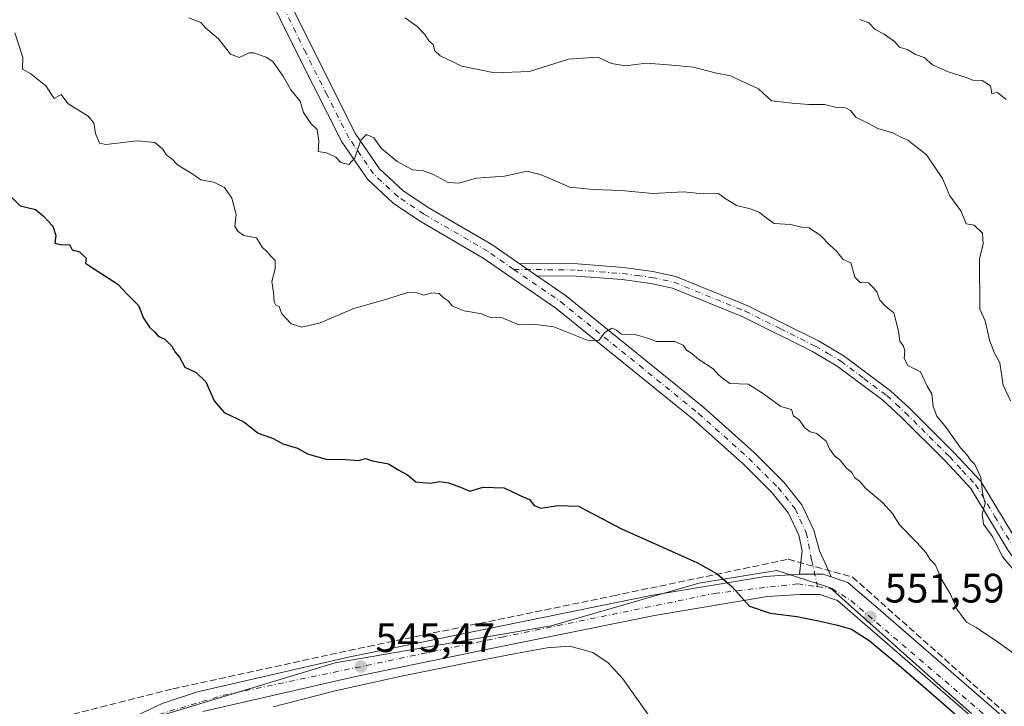
# Model space of a CAD drawing. Units: metres. Extents: x 593804 to 597258, y 4729068 to 4731429.
# Drawn here: x 596137 to 596376, y 4730634 to 4730801 of the extents above; entities that cross this region are included whole.
import ezdxf

# ---------------------------------------------------------------- set-up
doc = ezdxf.new("R2010")
doc.units = ezdxf.units.M
doc.header["$MEASUREMENT"] = 0
doc.linetypes.add('DGN Style 3', pattern=[2.307223458686699, 1.648016756204785, -0.6592067024819142])
doc.linetypes.add('DGN Style 4', pattern=[2.6384748266838614, 1.318413404963828, -0.6592067024819142, 0.001648016756204785, -0.6592067024819142])
for name, color, linetype, lineweight in [('Arbolado forestal CxS', 92, 'Continuous', 0), ('Camino Cxs', 7, 'Continuous', 0), ('Camino eje', 30, 'DGN Style 4', 13), ('Cultivos herbáceos CxS', 92, 'Continuous', 0), ('Curva de nivel maestra', 30, 'Continuous', 30), ('Curva de nivel normal', 30, 'Continuous', 0), ('Muro lineal', 1, 'DGN Style 3', 13), ('Pista pavimentada Cxs', 135, 'Continuous', 0), ('Pista pavimentada eje', 135, 'DGN Style 4', 0), ('Prado CxS', 92, 'Continuous', 0), ('Punto de cota en terreno', 7, 'Continuous', 0), ('Rótulo de punto de cota en terreno', 7, 'Continuous', 0)]:
    doc.layers.add(name, color=color, linetype=linetype, lineweight=lineweight)
doc.styles.add('Style-Arial', font='txt')

# ---------------------------------------------------------------- blocks, each defined once
blk = doc.blocks.new('5PATER')
at = {"layer": 'Prado CxS', "linetype": 'Continuous', "lineweight": 0}
h = blk.add_hatch(color=51, dxfattribs=at)
edge = h.paths.add_edge_path()
edge.add_ellipse((0, 0), major_axis=(-0.1095731443231308, -0.1110710700762829), ratio=0.9994222409660322, start_angle=0, end_angle=360)
blk = doc.blocks.new('*U15')
at = {"layer": 'Camino Cxs', "color": 7, "linetype": 'Continuous', "lineweight": 0}
blk.add_polyline3d([(596199.3300999999, 4730811.9801, 563.5492999999988), (596208.0500999996, 4730794.300100001, 562.0684000000037), (596218.4801000003, 4730773.6601, 560.8453000000009), (596224.3000999996, 4730765.1801, 560.0708000000013), (596230.0000999998, 4730759.850099999, 559.2859999999928), (596236.1201, 4730755.770099999, 558.7234000000026), (596251.6201, 4730746.720100001, 557.6263999999937), (596258.2500999998, 4730742.1501, 556.8439999999973), (596262.5998999998, 4730739.149900001, 556.3803999999947), (596269.5000999998, 4730734.390100001, 556.1674999999959), (596303.2100999998, 4730707.110099999, 553.9766999999993), (596315.5201000003, 4730696.100099999, 553.4802000000054), (596322.7500999998, 4730688.9101, 553.1034000000072), (596327.1300999997, 4730683.420100001, 553.1129999999976), (596330.0301000001, 4730677.2601, 552.4894999999962), (596331.3800999997, 4730672.2401, 552.0761000000057), (596333.5500999996, 4730667.460100001, 552.141300000003), (596334.2701000003, 4730665.880100001, 552.2459999999992), (596332.2600999996, 4730666.5601, 551.7115000000049), (596326.5000999998, 4730666.5601, 552.4370000000055), (596327.1801000005, 4730672.2401, 551.9606000000058), (596326.3400999998, 4730676.0001, 552.2299000000058), (596323.8201000001, 4730681.360099999, 552.549199999994), (596319.8601000002, 4730686.3201, 552.6935999999987), (596312.8601000002, 4730693.280099999, 553.0022000000026), (596300.7001, 4730704.1601, 553.6339000000007), (596267.1801000005, 4730731.280099999, 555.7338000000018), (596249.5401, 4730743.440099999, 557.184699999998), (596234.0601000005, 4730752.4801, 558.4925999999978), (596227.5800999999, 4730756.800100001, 559.1374999999971), (596221.3400999998, 4730762.640100001, 559.6089000000065), (596215.1401000004, 4730771.6801, 560.3150000000023), (596204.5800999999, 4730792.5601, 561.6094000000012), (596195.8201000001, 4730810.3201, 563.045100000003)], dxfattribs=at)

msp = doc.modelspace()

# ---------------------------------------------------------------- linework, layer by layer
at = {"layer": 'Arbolado forestal CxS', "color": 92, "linetype": 'Continuous', "lineweight": 0}
for points in [[(596368.3750999998, 4730632.605799999, 551.2455999999949), (596358.6809, 4730641.224099999, 551.4303000000073), (596333.8755000001, 4730663.278100001, 551.6478000000062), (596333.3213000001, 4730663.456499999, 551.617499999993), (596321.0506999996, 4730667.400699999, 551.5997000000061), (596302.0415000003, 4730664.381100001, 549.8561999999947), (596266.0415000003, 4730653.9483, 546.5029000000068), (596213.4643000001, 4730645.002699999, 545.5546999999933), (596158.5332000004, 4730628.3783, 546.5372999999963), (596134.5966999996, 4730618.8839, 547.0671000000002), (596112.8340999996, 4730598.648499999, 543.9624999999943), (596088.3655000003, 4730559.293299999, 539.4576999999991), (596069.5312999999, 4730524.390100001, 538.8102999999974)], [(596368.3750999998, 4730632.605799999, 551.2455999999949), (596358.6809, 4730641.224099999, 551.4303000000073), (596333.8755000001, 4730663.278100001, 551.6478000000062), (596333.3213000001, 4730663.456499999, 551.617499999993), (596321.0506999996, 4730667.400699999, 551.5997000000061), (596302.0415000003, 4730664.381100001, 549.8561999999947), (596266.0415000003, 4730653.9483, 546.5029000000068), (596213.4643000001, 4730645.002699999, 545.5546999999933), (596158.5332000004, 4730628.3783, 546.5372999999963)]]:
    msp.add_polyline3d(points, dxfattribs=at)
at = {"layer": 'Camino Cxs', "color": 7, "linetype": 'Continuous', "lineweight": 0, "extrusion": (0.07194518891239794, -0.04962296099132982, 0.9961734043502729), "elevation": -191300.8075472598, "flags": 128}
msp.add_lwpolyline([(4232807.322103504, 2186816.973816965), (4232807.322103504, 2186822.278238237)], dxfattribs=at)
msp.add_lwpolyline([(4232807.322103504, 2186816.973816965), (4232807.322103504, 2186822.278238237)], dxfattribs=at)
at = {"layer": 'Camino Cxs', "color": 7, "linetype": 'Continuous', "lineweight": 0, "extrusion": (0.00855414467386566, 0.07144997442947965, 0.9974075033620537), "elevation": 343658.0727171897, "flags": 128}
msp.add_lwpolyline([(-29748.48099127435, -4755609.935611997), (-29748.48099127435, -4755612.712146307)], dxfattribs=at)
at = {"layer": 'Camino Cxs', "color": 7, "linetype": 'Continuous', "lineweight": 0, "extrusion": (-0.02742864117660695, 0.06171442084905399, 0.9977168936639647), "elevation": 276144.6642649713, "flags": 128}
msp.add_lwpolyline([(-2466243.045506624, -4071390.179136861), (-2466243.045506624, -4071390.176175441)], dxfattribs=at)
at = {"layer": 'Camino Cxs', "color": 7, "linetype": 'Continuous', "lineweight": 0, "extrusion": (-0.02495498427335478, 0.05476001207644082, 0.9981876526171343), "elevation": 244721.0535302818, "flags": 128}
msp.add_lwpolyline([(-2504380.005426633, -4050064.320001352), (-2504380.005426633, -4050062.583490777)], dxfattribs=at)
at = {"layer": 'Camino Cxs', "color": 7, "linetype": 'Continuous', "lineweight": 0, "extrusion": (0.08203118522600542, 0.7543954210824407, 0.6512744684848808), "elevation": 3618070.349305686, "flags": 128}
msp.add_lwpolyline([(-81452.65159689024, -3104472.088590351), (-81450.5798672334, -3104472.792952815), (-81444.8536209662, -3104471.836891135)], dxfattribs=at)
at = {"layer": 'Camino Cxs', "color": 7, "linetype": 'Continuous', "lineweight": 0}
for points in [[(596321.7001, 4730956.5701, 560.4609000000055), (596310.6300999997, 4730943.7401, 560.5302999999985), (596299.0100999996, 4730929.6501, 559.9694000000018), (596288.3300999999, 4730919.800100001, 560.7274000000034), (596277.8800999997, 4730911.210100001, 560.1444999999949), (596263.6601, 4730903.0101, 560.087400000004), (596249.0800999999, 4730895.3201, 560.9079999999958), (596200.5800999999, 4730868.0801, 567.1998000000021), (596194.4001000002, 4730864.520099999, 565.9977000000072), (596189.8101000005, 4730860.5101, 565.5292000000045), (596186.3000999996, 4730855.5001, 565.3246000000072), (596185.1201, 4730850.610099999, 565.2234999999928), (596185.3901000004, 4730846.040100001, 564.9499000000069), (596190.8501000004, 4730830.7601, 564.4263999999966), (596199.3300999999, 4730811.9801, 563.5492999999988), (596208.0500999996, 4730794.300100001, 562.0684000000037), (596218.4801000003, 4730773.6601, 560.8453000000009), (596224.3000999996, 4730765.1801, 560.0708000000013), (596230.0000999998, 4730759.850099999, 559.2859999999928), (596236.1201, 4730755.770099999, 558.7234000000026), (596251.6201, 4730746.720100001, 557.6263999999937), (596258.2500999998, 4730742.1501, 556.8439999999973)], [(596326.8293000003, 4730669.309800001, 552.2372000000032), (596327.1801000005, 4730672.2401, 551.9606000000058), (596326.3400999998, 4730676.0001, 552.2299000000058), (596323.8201000001, 4730681.360099999, 552.549199999994), (596319.8601000002, 4730686.3201, 552.6935999999987), (596312.8601000002, 4730693.280099999, 553.0022000000026), (596300.7001, 4730704.1601, 553.6339000000007), (596267.1801000005, 4730731.280099999, 555.7338000000018), (596249.5401, 4730743.440099999, 557.184699999998), (596234.0601000005, 4730752.4801, 558.4925999999978), (596227.5800999999, 4730756.800100001, 559.1374999999971), (596221.3400999998, 4730762.640100001, 559.6089000000065), (596215.1401000004, 4730771.6801, 560.3150000000023), (596204.5800999999, 4730792.5601, 561.6094000000012), (596195.8201000001, 4730810.3201, 563.045100000003)], [(596377.3601000002, 4730672.290100001, 561.5849000000017), (596368.2100999998, 4730687.4101, 560.3983000000007), (596361.9801000003, 4730694.110099999, 560.1494999999995), (596351.3000999996, 4730704.7501, 559.7434999999969), (596346.8201000001, 4730708.850099999, 559.6962000000058), (596335.7401000002, 4730717.140100001, 559.3136999999988), (596329.7301000003, 4730720.690099999, 559.8319000000047), (596312.7200999996, 4730729.1501, 558.844299999997), (596295.5900999998, 4730736.130100001, 557.6839999999938), (596290.3501000004, 4730737.2501, 557.7829000000056), (596283.3901000004, 4730738.190099999, 557.8853999999993), (596272.3300999999, 4730739.050100001, 557.0960999999952), (596262.5998999998, 4730739.149900001, 556.3803999999947), (596258.2500999998, 4730742.1501, 556.8439999999973), (596272.4600999998, 4730742.0001, 557.5675000000047), (596283.7001, 4730741.120100001, 558.8690999999963), (596290.8601000002, 4730740.1601, 558.4701999999961), (596296.4600999998, 4730738.960100001, 558.1260000000038), (596313.9401000004, 4730731.840100001, 560.4021999999968), (596331.1401000004, 4730723.280099999, 560.2333999999975), (596337.3800999997, 4730719.600099999, 560.2353000000003), (596348.7001, 4730711.120100001, 560.050700000007), (596353.3400999998, 4730706.880100001, 560.053700000004), (596364.1001000004, 4730696.1601, 561.7486999999965), (596370.5800999999, 4730689.200099999, 562.4143999999942), (596379.8201000001, 4730673.920100001, 563.527700000006)], [(596258.2500999998, 4730742.1501, 556.8439999999973), (596272.4600999998, 4730742.0001, 557.5675000000047), (596283.7001, 4730741.120100001, 558.8690999999963), (596290.8601000002, 4730740.1601, 558.4701999999961), (596296.4600999998, 4730738.960100001, 558.1260000000038), (596313.9401000004, 4730731.840100001, 560.4021999999968), (596331.1401000004, 4730723.280099999, 560.2333999999975), (596337.3800999997, 4730719.600099999, 560.2353000000003), (596348.7001, 4730711.120100001, 560.050700000007), (596353.3400999998, 4730706.880100001, 560.053700000004), (596364.1001000004, 4730696.1601, 561.7486999999965), (596370.5800999999, 4730689.200099999, 562.4143999999942), (596379.8201000001, 4730673.920100001, 563.527700000006), (596382.6601, 4730670.0001, 563.2989999999991), (596387.1801000005, 4730664.960100001, 563.0647999999928), (596392.1001000004, 4730662.0001, 563.4386999999988), (596397.6201, 4730659.440099999, 563.1944999999978), (596403.4600999998, 4730656.0801, 562.641300000003), (596408.3000999996, 4730652.720100001, 563.4204000000027), (596417.0601000005, 4730645.280099999, 565.8687000000064), (596431.5401, 4730633.920100001, 564.9584999999934)], [(596262.5998999998, 4730739.149900001, 556.3803999999947), (596269.5000999998, 4730734.390100001, 556.1674999999959), (596303.2100999998, 4730707.110099999, 553.9766999999993), (596315.5201000003, 4730696.100099999, 553.4802000000054), (596322.7500999998, 4730688.9101, 553.1034000000072), (596327.1300999997, 4730683.420100001, 553.1129999999976), (596330.0301000001, 4730677.2601, 552.4894999999962), (596331.3800999997, 4730672.2401, 552.0761000000057), (596333.5500999996, 4730667.460100001, 552.141300000003)], [(596429.9501, 4730631.4101, 564.0307999999932), (596415.1901000004, 4730642.9901, 564.6484999999957), (596406.5000999998, 4730650.380100001, 563.4397000000026), (596401.8800999997, 4730653.590100001, 563.1898999999976), (596396.2600999996, 4730656.8201, 562.3111999999965), (596390.7100999998, 4730659.390100001, 562.5669000000053), (596385.2801000001, 4730662.6601, 562.0997000000061), (596380.3601000002, 4730668.1501, 562.1989999999934), (596377.3601000002, 4730672.290100001, 561.5849000000017), (596368.2100999998, 4730687.4101, 560.3983000000007), (596361.9801000003, 4730694.110099999, 560.1494999999995), (596351.3000999996, 4730704.7501, 559.7434999999969), (596346.8201000001, 4730708.850099999, 559.6962000000058), (596335.7401000002, 4730717.140100001, 559.3136999999988), (596329.7301000003, 4730720.690099999, 559.8319000000047), (596312.7200999996, 4730729.1501, 558.844299999997), (596295.5900999998, 4730736.130100001, 557.6839999999938), (596290.3501000004, 4730737.2501, 557.7829000000056), (596283.3901000004, 4730738.190099999, 557.8853999999993), (596272.3300999999, 4730739.050100001, 557.0960999999952), (596262.5998999998, 4730739.149900001, 556.3803999999947)]]:
    msp.add_polyline3d(points, dxfattribs=at)
at = {"layer": 'Camino eje', "color": 30, "linetype": 'DGN Style 4', "lineweight": 13}
for points in [[(596256.9533000002, 4730740.6863, 556.7320000000036), (596250.5800999999, 4730745.0801, 557.3727999999974), (596235.0900999998, 4730754.1251, 558.5598000000027), (596228.7901, 4730758.325099999, 559.0546999999933), (596222.8201000001, 4730763.9101, 559.7207999999955), (596216.8101000005, 4730772.670100001, 560.4106999999931), (596211.5301000001, 4730783.110099999, 561.1839000000036), (596206.3151000004, 4730793.4301, 561.7854999999981), (596197.5751, 4730811.1501, 563.1530000000057)], [(596256.9533000002, 4730740.6863, 556.7320000000036), (596268.3400999998, 4730732.835100001, 555.8895000000048), (596301.9550999999, 4730705.6351, 553.749800000005), (596314.1901000004, 4730694.690099999, 553.1968999999954), (596321.3051000005, 4730687.6151, 552.8062999999966), (596325.4751000004, 4730682.390100001, 552.806700000001), (596328.1851000005, 4730676.630100001, 552.2375999999931), (596329.4824999999, 4730669.9987, 551.8331999999937), (596330.8850999996, 4730663.502900001, 551.516300000003)], [(596256.9533000002, 4730740.6863, 556.7320000000036), (596272.3951000003, 4730740.5251, 557.3312000000005), (596278.0151000004, 4730740.085100001, 559.002800000002), (596283.5450999998, 4730739.655099999, 558.376900000003), (596287.0251000002, 4730739.1851, 558.4192999999941), (596290.6051000003, 4730738.7051, 558.1272000000026), (596296.0251000002, 4730737.545100001, 557.7523999999976), (596313.3300999999, 4730730.495100001, 559.5819000000047), (596321.8350999998, 4730726.265100001, 560.875), (596330.4351000005, 4730721.985099999, 559.7685999999958), (596333.4401000004, 4730720.210100001, 559.6992000000029), (596336.5601000005, 4730718.370100001, 559.6545000000042), (596342.2200999996, 4730714.130100001, 560.2090000000027), (596347.7600999996, 4730709.985099999, 559.7317999999941), (596350.0800999999, 4730707.8651, 559.6551999999938), (596352.3201000001, 4730705.815099999, 559.6554999999935), (596363.0401, 4730695.1351, 560.7535999999964), (596366.1551000001, 4730691.7851, 561.0146999999997), (596369.3951000003, 4730688.3051, 561.3873000000021), (596374.0151000004, 4730680.665100001, 562.5206999999937), (596378.5900999998, 4730673.1051, 562.386599999998)]]:
    msp.add_polyline3d(points, dxfattribs=at)
at = {"layer": 'Cultivos herbáceos CxS', "color": 92, "linetype": 'Continuous', "lineweight": 0}
for points in [[(596368.3750999998, 4730632.605799999, 551.2455999999949), (596358.6809, 4730641.224099999, 551.4303000000073), (596333.8755000001, 4730663.278100001, 551.6478000000062), (596333.3213000001, 4730663.456499999, 551.617499999993), (596321.0506999996, 4730667.400699999, 551.5997000000061), (596302.0415000003, 4730664.381100001, 549.8561999999947), (596266.0415000003, 4730653.9483, 546.5029000000068), (596213.4643000001, 4730645.002699999, 545.5546999999933), (596158.5332000004, 4730628.3783, 546.5372999999963), (596134.5966999996, 4730618.8839, 547.0671000000002), (596112.8340999996, 4730598.648499999, 543.9624999999943), (596088.3655000003, 4730559.293299999, 539.4576999999991), (596069.5312999999, 4730524.390100001, 538.8102999999974)], [(596158.5332000004, 4730628.3783, 546.5372999999963), (596213.4643000001, 4730645.002699999, 545.5546999999933), (596266.0415000003, 4730653.9483, 546.5029000000068), (596302.0415000003, 4730664.381100001, 549.8561999999947), (596321.0506999996, 4730667.400699999, 551.5997000000061), (596333.3213000001, 4730663.456499999, 551.617499999993), (596333.8755000001, 4730663.278100001, 551.6478000000062), (596358.6809, 4730641.224099999, 551.4303000000073), (596368.3750999998, 4730632.605799999, 551.2455999999949)]]:
    msp.add_polyline3d(points, dxfattribs=at)
at = {"layer": 'Curva de nivel maestra', "color": 30, "linetype": 'Continuous', "lineweight": 30, "elevation": 550, "flags": 128}
msp.add_lwpolyline([(596134.4800000006, 4730758.4801), (596136.7999999998, 4730756.140100001), (596140.5800000001, 4730755.2501), (596142.4000000004, 4730753.690099999), (596144.7800000003, 4730751.1601), (596145.4699999997, 4730748.960100001), (596145.2699999996, 4730747.0701), (596146.9900000002, 4730746.670100001), (596148.8200000003, 4730746.7401), (596149.4299999997, 4730745.4301), (596151.2699999996, 4730744.940099999), (596152.9000000004, 4730743.420100001), (596152.7100000001, 4730742.220100001), (596154.4500000002, 4730741.030099999), (596160.6200000001, 4730737.0801), (596162.9400000004, 4730734.5601), (596165.5899999999, 4730731.9301), (596166.7999999998, 4730728.800100001), (596168.2599999999, 4730726.590100001), (596169.5199999996, 4730725.520099999), (596170.4199999999, 4730724.420100001), (596172, 4730723.670100001), (596173.6900000004, 4730722.020099999), (596174.5599999996, 4730720.5601), (596175.6200000001, 4730719.290100001), (596176.9199999999, 4730716.920100001), (596179.6299999999, 4730715.630100001), (596182.0099999999, 4730713.340100001), (596184.0599999996, 4730708.7301), (596186.5099999999, 4730705.840100001), (596191.2599999999, 4730703.600099999), (596194.7400000002, 4730700.850099999), (596198.4299999997, 4730699.540100001), (596200.79, 4730698.270099999), (596204.3399999999, 4730697.1501), (596206.7599999999, 4730695.800100001), (596211.5800000001, 4730694.450099999), (596214.9800000006, 4730694.4901), (596219.1900000004, 4730694.170100001), (596220.8399999999, 4730694.6601), (596222.6100000005, 4730694.0701), (596226.4800000006, 4730693.4001), (596229.0300000003, 4730691.8201), (596231.0800000001, 4730690.700099999), (596233.1500000004, 4730689.030099999), (596236.6100000005, 4730688.640100001), (596239, 4730689.0801), (596241.0499999998, 4730688.780099999), (596243.9900000002, 4730687.6601), (596246.2400000002, 4730686.7401), (596249.5300000003, 4730687.720100001), (596254.6699999999, 4730687.530099999), (596258.6699999999, 4730685.590100001), (596260.8099999996, 4730684.690099999), (596261.9100000003, 4730683.220100001), (596263.54, 4730682.590100001), (596267.6699999999, 4730683.220100001), (596272.7400000002, 4730683.110099999), (596283.0099999999, 4730677.6501), (596301.5300000003, 4730669.340100001), (596306.4699999997, 4730666.6501), (596310.1399999997, 4730663.460100001), (596314.3200000003, 4730658.7601), (596319.4100000003, 4730657.0101), (596325.8700000001, 4730656.2501), (596331.5499999998, 4730655.110099999), (596335.75, 4730654.120100001), (596339.1900000004, 4730653.1601), (596343.5199999996, 4730650.370100001), (596350.6900000004, 4730644.420100001), (596359.8099999996, 4730636.520099999), (596370.4600000001, 4730627.3201)], dxfattribs=at)
at = {"layer": 'Curva de nivel normal', "color": 30, "linetype": 'Continuous', "lineweight": 0, "flags": 128}
for points, elevation in [([(596380.6399999997, 4730665.270099999), (596375.9199999999, 4730670.770099999), (596373.5599999996, 4730675.530099999), (596371.3300000001, 4730678.700099999), (596371.0199999996, 4730681.170100001), (596371.7599999999, 4730683.800100001), (596371.1799999997, 4730685.840100001), (596370.6900000004, 4730690.020099999), (596369.1799999997, 4730693.1801), (596368.2100000001, 4730694.210100001), (596367.3899999997, 4730695.390100001), (596365.7300000006, 4730697.2501), (596362.2400000002, 4730702.210100001), (596359.9299999997, 4730705.0001), (596359.0899999999, 4730707.3301), (596358.75, 4730710.420100001), (596357.6200000001, 4730712.290100001), (596355.9900000002, 4730715.780099999), (596352.9199999999, 4730717.2601), (596351.9699999997, 4730719.0001), (596352.1799999997, 4730720.840100001), (596351.8600000005, 4730722.030099999), (596350.9199999999, 4730723.1801), (596350.6299999999, 4730725.670100001), (596349.4600000001, 4730730.0801), (596347.5499999998, 4730731.640100001), (596346.0599999996, 4730733.1601), (596345.3499999996, 4730735.200099999), (596344.3799999999, 4730736.380100001), (596343.3399999999, 4730737.4001), (596341.2800000003, 4730737.4801), (596340.0300000003, 4730738.7501), (596339.0300000003, 4730742.270099999), (596337.1399999997, 4730743.100099999), (596335.5700000003, 4730745.140100001), (596333.9199999999, 4730746.590100001), (596331.6200000001, 4730748.960100001), (596328.8499999996, 4730750.800100001), (596327.0099999999, 4730750.9801), (596324.4400000004, 4730751.610099999), (596320.3899999997, 4730751.880100001), (596318.6399999997, 4730753.040100001), (596316.7599999999, 4730754.520099999), (596314.6100000005, 4730755.4001), (596311.1799999997, 4730756.200099999), (596308.4600000001, 4730757.950099999), (596306.8200000003, 4730759.110099999), (596303.0800000001, 4730759.0601), (596298.2800000003, 4730759.550100001), (596290.7999999998, 4730759.1501), (596283.0800000001, 4730759.840100001), (596276.29, 4730760.140100001), (596270.6600000003, 4730760.6601), (596263.6100000005, 4730763.700099999), (596260.2599999999, 4730764.5701), (596254.7400000002, 4730763.340100001), (596247.9299999997, 4730762.9101), (596243.6200000001, 4730761.620100001), (596240.9800000006, 4730761.840100001), (596237.4000000004, 4730763.790100001), (596234.9199999999, 4730764.630100001), (596232.2999999998, 4730764.9301), (596228.6100000005, 4730766.940099999), (596224.7400000002, 4730770.0801), (596222.9100000003, 4730772.700099999), (596221.1600000003, 4730773.520099999), (596219.7599999999, 4730772.130100001), (596218.2400000002, 4730767.8101), (596216.79, 4730766.1801), (596214.8799999999, 4730766.690099999), (596213.6200000001, 4730767.950099999), (596211.3899999997, 4730769.0601), (596209.3300000001, 4730769.3301), (596209.54, 4730771.880100001), (596209.0800000001, 4730774.7501), (596207.5800000001, 4730776.190099999), (596205.7599999999, 4730778.880100001), (596204.9900000002, 4730781.600099999), (596202.6799999997, 4730784.350099999), (596200.8899999997, 4730787.5601), (596198.3099999996, 4730791.220100001), (596196.6600000003, 4730792.300100001), (596193.5999999996, 4730793.380100001), (596192.5800000001, 4730793.360099999), (596190.1100000005, 4730792.220100001), (596188.0199999996, 4730793.020099999), (596185.0999999996, 4730796.7601), (596182.0199999996, 4730799.360099999), (596180.7800000003, 4730800.780099999), (596177.8600000005, 4730801.840100001)], 560), ([(596377.8899999997, 4730708.710100001), (596376.1399999997, 4730712.5101), (596375.2999999998, 4730717.960100001), (596374.0300000003, 4730720.3201), (596372.8099999996, 4730723.5001), (596371.7000000002, 4730728.1801), (596370.4600000001, 4730730.9901), (596370.3700000001, 4730743.280099999), (596371.2400000002, 4730746.9101), (596371.04, 4730749.470100001), (596369.0499999998, 4730751.450099999), (596367.1399999997, 4730751.7601), (596365.8399999999, 4730754.9001), (596363.1100000005, 4730758.540100001), (596361.3600000005, 4730762.790100001), (596357.4400000004, 4730768.5101), (596352.8799999999, 4730772.100099999), (596351, 4730772.9001), (596349.25, 4730773.920100001), (596345.6200000001, 4730774.950099999), (596343.4600000001, 4730776.120100001), (596340.2599999999, 4730777.6801), (596338.9400000004, 4730779.3201), (596337.7000000002, 4730779.950099999), (596335.1799999997, 4730780.1601), (596332.6100000005, 4730780.8101), (596328.7999999998, 4730780.8101), (596324.7599999999, 4730781.090100001), (596319.7100000001, 4730781.710100001), (596316.5700000003, 4730784.5701), (596309.75, 4730787.7501), (596305.9900000002, 4730788.5101), (596300.7599999999, 4730789.850099999), (596294.5899999999, 4730790.450099999), (596289.1799999997, 4730790.850099999), (596284.1900000004, 4730790.190099999), (596280.7599999999, 4730790.7601), (596277.4699999997, 4730792.300100001), (596270.2999999998, 4730791.8101), (596260.7800000003, 4730788.780099999), (596252.2999999998, 4730788.4801), (596244.2999999998, 4730790.100099999), (596239.0800000001, 4730792.600099999), (596237.7400000002, 4730793.870100001), (596237.3600000005, 4730795.360099999), (596236.29, 4730796.290100001), (596235.4100000003, 4730797.7401), (596233.4500000002, 4730799.780099999), (596230.54, 4730801.880100001)], 565), ([(596376.8099999996, 4730781.970100001), (596374.7699999996, 4730783.7401), (596373.3300000001, 4730783.4801), (596373.04, 4730785.370100001), (596371.0199999996, 4730786.6601), (596368.7599999999, 4730786.7501), (596366.8200000003, 4730787.4801), (596362.7199999997, 4730788.720100001), (596358.8799999999, 4730790.4801), (596356.8399999999, 4730792.2301), (596354.7599999999, 4730792.920100001), (596352.8700000001, 4730794.130100001), (596350.8799999999, 4730794.780099999), (596349.6200000001, 4730796.140100001), (596347.1399999997, 4730797.9001), (596344.9699999997, 4730799.050100001), (596343.3899999997, 4730800.630100001), (596341.2100000001, 4730801.440099999)], 570), ([(596380.9900000002, 4730645.6501), (596374.7699999996, 4730650.100099999), (596369.54, 4730653.540100001), (596367.1600000003, 4730654.8301), (596364.8499999996, 4730658.020099999), (596363.3200000003, 4730661.6501), (596361.1399999997, 4730665.140100001), (596359.5800000001, 4730668.920100001), (596358.2199999997, 4730670.220100001), (596357.3600000005, 4730671.690099999), (596355.0899999999, 4730674.2501), (596350.8700000001, 4730678.5101), (596349.1500000004, 4730681.3101), (596346.8499999996, 4730683.850099999), (596342.6699999999, 4730687.340100001), (596341.1399999997, 4730689.140100001), (596340.0099999999, 4730690.0101), (596339.2300000006, 4730691.2301), (596338, 4730692.340100001), (596336.5199999996, 4730694.210100001), (596335.04, 4730695.3301), (596333.8399999999, 4730697.050100001), (596333.04, 4730698.920100001), (596331.8399999999, 4730699.840100001), (596330.7800000003, 4730700.790100001), (596329.1399999997, 4730701.170100001), (596327.79, 4730702.130100001), (596326.4199999999, 4730704.0801), (596325.0899999999, 4730705.090100001), (596324.6200000001, 4730706.620100001), (596321.9600000001, 4730707.290100001), (596317.7300000006, 4730710.4001), (596315.7400000002, 4730711.7401), (596314.0599999996, 4730712.7301), (596309.5599999996, 4730712.890100001), (596308.0300000003, 4730714.030099999), (596306.9199999999, 4730714.920100001), (596305.5300000003, 4730716.470100001), (596302.0099999999, 4730718.770099999), (596300.2800000003, 4730720.220100001), (596298.9900000002, 4730720.9901), (596298.1699999999, 4730722.2401), (596296.1900000004, 4730723.140100001), (596291.7100000001, 4730723.110099999), (596289.5899999999, 4730723.920100001), (596286.75, 4730724.7501), (596283.2300000006, 4730724.9001), (596281.9699999997, 4730725.920100001), (596280.8399999999, 4730726.4001), (596279.0999999996, 4730725.300100001), (596277.6399999997, 4730723.340100001), (596274.8600000005, 4730723.4301), (596266.7300000006, 4730726.7301), (596261.6900000004, 4730727.360099999), (596258.1900000004, 4730727.190099999), (596253.9500000002, 4730728.950099999), (596251.0700000003, 4730729.0701), (596249.2300000006, 4730729.890100001), (596244.9299999997, 4730730.600099999), (596242.0499999998, 4730731.720100001), (596241.0300000003, 4730733.030099999), (596239.8200000003, 4730733.8201), (596238.7800000003, 4730734.8201), (596237, 4730734.940099999), (596235.04, 4730734.390100001), (596233.1799999997, 4730735.050100001), (596230.8200000003, 4730734.9901), (596226.5199999996, 4730733.5601), (596217.7999999998, 4730731.100099999), (596209.8700000001, 4730727.6501), (596205.3499999996, 4730726.610099999), (596202.7699999996, 4730727.4101), (596200.5099999999, 4730729.860099999), (596199.8499999996, 4730731.6601), (596199.0800000001, 4730731.9801), (596198.6100000005, 4730732.800100001), (596198.4800000006, 4730735.020099999), (596198.04, 4730737.7401), (596198.8499999996, 4730740.780099999), (596198.8600000005, 4730742.840100001), (596197.8700000001, 4730743.870100001), (596196.9299999997, 4730744.9301), (596195.7199999997, 4730746.050100001), (596194.3799999999, 4730748.380100001), (596191.25, 4730748.920100001), (596189.8799999999, 4730749.880100001), (596189.0800000001, 4730751.0801), (596189.4000000004, 4730754.0701), (596188.3300000001, 4730758.0001), (596186.5800000001, 4730760.5801), (596183.9299999997, 4730761.9301), (596180.7999999998, 4730762.460100001), (596178.8499999996, 4730763.850099999), (596175.1200000001, 4730766.120100001), (596173.6299999999, 4730767.630100001), (596172.4299999997, 4730768.4301), (596171.5599999996, 4730769.890100001), (596169.5599999996, 4730771.5601), (596165.2599999999, 4730771.920100001), (596157.6500000004, 4730771.040100001), (596156.1500000004, 4730771.4101), (596155.1799999997, 4730773.700099999), (596154.7300000006, 4730776.300100001), (596153.3899999997, 4730777.970100001), (596148.4500000002, 4730781.0001), (596146.8099999996, 4730783.2501), (596145.0999999996, 4730782.220100001), (596143.0499999998, 4730785.350099999), (596139.4100000003, 4730788.280099999), (596137.4000000004, 4730789.370100001), (596137.4600000001, 4730792.220100001), (596135.4900000002, 4730798.200099999)], 555), ([(596198.3700000001, 4730634.270099999), (596213.4900000002, 4730638.1501), (596229.6200000001, 4730641.710100001), (596244.9000000004, 4730644.790100001), (596257.0999999996, 4730647.190099999), (596265.1100000005, 4730648.610099999), (596270.5800000001, 4730649.0001), (596276.2100000001, 4730647.4901), (596279.9600000001, 4730644.9301), (596283.5199999996, 4730641.0701), (596296.3899999997, 4730622.890100001)], 545)]:
    msp.add_lwpolyline(points, dxfattribs=dict(at, elevation=elevation))
at = {"layer": 'Muro lineal', "color": 1, "linetype": 'DGN Style 3', "lineweight": 13}
msp.add_polyline3d([(596140.7301000003, 4730630.170100001, 549.5546000000032), (596173.9801000003, 4730638.640100001, 548.6141000000061), (596221.5301000001, 4730648.960100001, 549.8687999999966), (596281.2100999998, 4730661.270099999, 548.7583000000013), (596323.7801000001, 4730670.1501, 554.1594000000041), (596339.4200999998, 4730665.840100001, 553.6129999999976), (596401.7801000001, 4730610.390100001, 553.3859999999986)], dxfattribs=at)
at = {"layer": 'Pista pavimentada Cxs', "color": 135, "linetype": 'Continuous', "lineweight": 0, "extrusion": (0.08203118522600542, 0.7543954210824407, 0.6512744684848808), "elevation": 3618070.349305686, "flags": 128}
msp.add_lwpolyline([(-81452.65159689024, -3104472.088590351), (-81450.5798672334, -3104472.792952815), (-81444.8536209662, -3104471.836891135)], dxfattribs=at)
at = {"layer": 'Pista pavimentada Cxs', "color": 135, "linetype": 'Continuous', "lineweight": 0}
for points in [[(596161.7801000001, 4730630.4901, 547.5489999999991), (596171.3701, 4730635.050100001, 547.9811999999947), (596179.9401000004, 4730637.9301, 547.3877999999969), (596217.0500999996, 4730646.4001, 548.8986000000004), (596250.8901000004, 4730653.350099999, 548.806700000001), (596290.3300999999, 4730661.350099999, 549.2544999999955), (596318.2100999998, 4730666.0001, 553.9386999999988), (596326.5000999998, 4730666.5601, 552.4370000000055), (596332.2600999996, 4730666.5601, 551.7115000000049), (596334.2701000003, 4730665.880100001, 552.2459999999992), (596338.3300999999, 4730664.4801, 553.1475000000064), (596346.3300999999, 4730657.590100001, 554.3481999999931), (596375.6901000004, 4730632.1601, 562.1600999999937)], [(596161.7801000001, 4730630.4901, 547.5489999999991), (596171.3701, 4730635.050100001, 547.9811999999947), (596179.9401000004, 4730637.9301, 547.3877999999969), (596217.0500999996, 4730646.4001, 548.8986000000004), (596250.8901000004, 4730653.350099999, 548.806700000001), (596290.3300999999, 4730661.350099999, 549.2544999999955), (596318.2100999998, 4730666.0001, 553.9386999999988), (596326.5000999998, 4730666.5601, 552.4370000000055)], [(596334.2701000003, 4730665.880100001, 552.2459999999992), (596338.3300999999, 4730664.4801, 553.1475000000064), (596346.3300999999, 4730657.590100001, 554.3481999999931), (596375.6901000004, 4730632.1601, 562.1600999999937), (596411.3701, 4730599.7601, 552.3285000000033), (596455.4600999998, 4730560.0001, 553.5317000000068), (596493.8201000001, 4730525.110099999, 555.5385999999999), (596522.8201000001, 4730498.3201, 557.499299999996), (596535.0500999996, 4730487.6801, 559.1760000000068), (596539.2600999996, 4730485.040100001, 559.2014999999956), (596542.9401000004, 4730483.7601, 558.3628999999928), (596547.4200999998, 4730484.960100001, 560.0197999999946), (596551.1700999998, 4730487.590100001, 560.7045999999973), (596576.8901000004, 4730518.720100001, 565.7700000000041), (596587.2200999996, 4730530.6601, 568.4838000000018)], [(596372.4101, 4730628.460100001, 555.2177999999985), (596343.1001000004, 4730653.840100001, 551.6178000000073), (596335.8201000001, 4730660.100099999, 551.8812000000034), (596331.4401000004, 4730661.600099999, 551.4554999999964), (596326.6700999998, 4730661.600099999, 551.2872999999963), (596318.7801000001, 4730661.0801, 550.9762999999948), (596291.2301000003, 4730656.4901, 548.0651000000071), (596251.8901000004, 4730648.5101, 546.736699999994), (596218.1001000004, 4730641.5601, 545.4765999999945), (596181.2801000001, 4730633.1501, 545.8950000000041)], [(596372.4101, 4730628.460100001, 555.2177999999985), (596343.1001000004, 4730653.840100001, 551.6178000000073), (596335.8201000001, 4730660.100099999, 551.8812000000034), (596331.4401000004, 4730661.600099999, 551.4554999999964), (596326.6700999998, 4730661.600099999, 551.2872999999963), (596318.7801000001, 4730661.0801, 550.9762999999948), (596291.2301000003, 4730656.4901, 548.0651000000071), (596251.8901000004, 4730648.5101, 546.736699999994), (596218.1001000004, 4730641.5601, 545.4765999999945), (596181.2801000001, 4730633.1501, 545.8950000000041)]]:
    msp.add_polyline3d(points, dxfattribs=at)
at = {"layer": 'Pista pavimentada eje', "color": 135, "linetype": 'DGN Style 4', "lineweight": 0}
for points in [[(595961.2719000002, 4730305.893300001, 521.1554999999935), (595970.1001000004, 4730307.970100001, 520.7535000000062), (595980.2100999998, 4730312.890100001, 520.6061000000045), (595989.7600999996, 4730321.270099999, 520.5803000000016), (596008.1601, 4730340.840100001, 522.886400000003), (596024.3501000004, 4730365.4301, 523.4572999999946), (596032.7301000003, 4730381.0601, 526.9106999999931), (596041.1201, 4730404.770099999, 528.5733000000037), (596057.0301000001, 4730469.3101, 536.001099999994), (596072.6001000004, 4730518.5701, 538.5917000000045), (596084.7500999998, 4730546.340100001, 540.6719000000012), (596097.4600999998, 4730566.020099999, 545.2560999999987), (596118.2801000001, 4730593.2301, 543.5831999999937), (596128.9801000003, 4730604.220100001, 545.4468999999954), (596148.3000999996, 4730619.100099999, 546.5973999999987), (596170.5701000001, 4730632.420100001, 547.1996000000072), (596186.1901000004, 4730637.050100001, 546.0005999999995), (596254.1401000004, 4730651.2301, 547.6772999999957), (596305.8000999996, 4730661.850099999, 551.4655000000057), (596326.0301000001, 4730664.1801, 551.9899000000005), (596330.8850999996, 4730663.502900001, 551.516300000003)], [(596330.8850999996, 4730663.502900001, 551.516300000003), (596334.4200999998, 4730663.0101, 551.9928000000073), (596339.0500999996, 4730660.110099999, 552.3307000000059), (596386.7600999996, 4730619.3301, 552.0684000000037), (596493.3701, 4730522.3201, 554.3353999999963), (596532.5701000001, 4730485.340100001, 556.9948000000004), (596539.8000999996, 4730481.590100001, 557.7005000000064), (596542.0573000005, 4730481.4959, 557.6971999999951)]]:
    msp.add_polyline3d(points, dxfattribs=at)

# ---------------------------------------------------------------- block references
at = {"layer": 'Camino Cxs', "color": 7, "linetype": 'Continuous', "lineweight": 0}
msp.add_blockref('*U15', (0, 0), dxfattribs=at)
at = {"layer": 'Punto de cota en terreno', "color": 7, "linetype": 'Continuous', "lineweight": 0, "xscale": 10, "yscale": 10, "zscale": 10}
for p in [(596343.7699999996, 4730656.100000001, 551.5899999999965), (596219.7800000003, 4730644.060000001, 545.4700000000012)]:
    msp.add_blockref('5PATER', p, dxfattribs=at)

# ---------------------------------------------------------------- texts
at = {"layer": 'Rótulo de punto de cota en terreno', "color": 7, "linetype": 'Continuous', "lineweight": 0, "style": 'Style-Arial'}
for s, p in [('551,59', (596347.2977999998, 4730659.627800001)), ('545,47', (596223.3077999996, 4730647.5878))]:
    msp.add_text(s, height=7.000000000000002, dxfattribs=at).set_placement(p)

doc.saveas('drawing.dxf')
